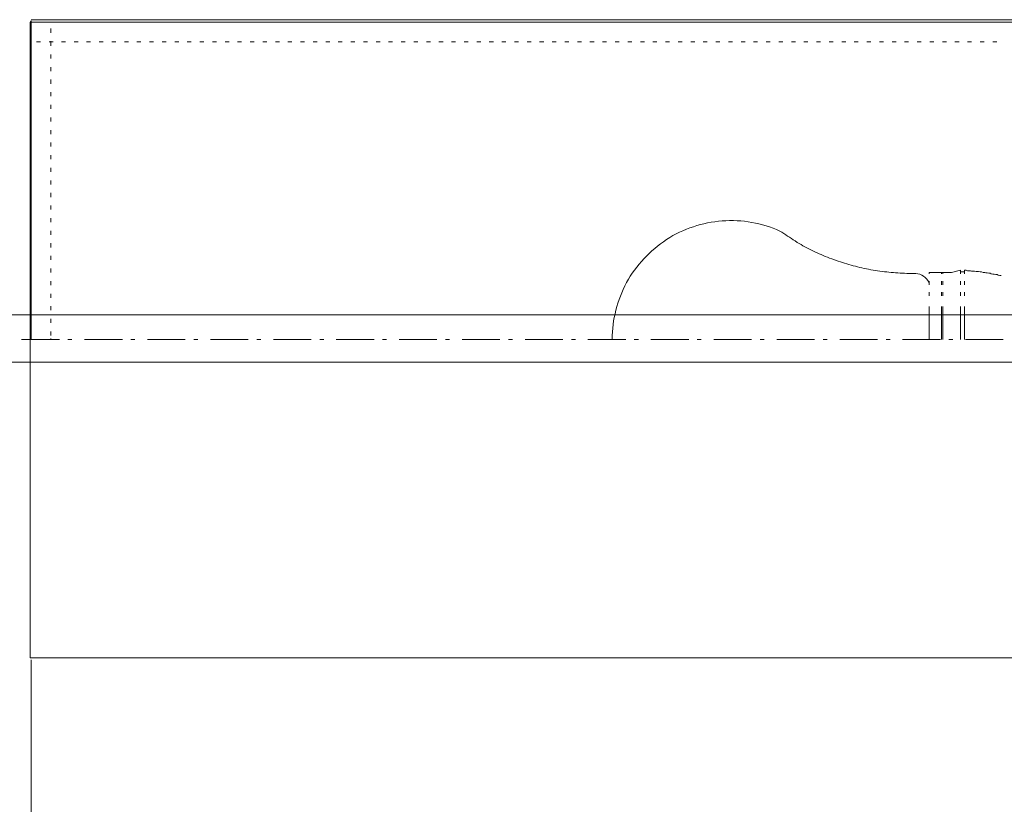
# Model space of a CAD drawing. Units: inches. Extents: x -46 to 344, y -33 to 298.
# Drawn here: x 92 to 174, y 31 to 97 of the extents above; entities that cross this region are included whole.
import ezdxf

# ---------------------------------------------------------------- set-up
doc = ezdxf.new("R2010")
doc.units = ezdxf.units.IN
doc.header["$MEASUREMENT"] = 0
doc.linetypes.add('AI-Linetype-6', pattern=[2.666647, 1.333324, -1.333324])
doc.layers.add('レイヤー 1', color=7, linetype='Continuous')

# ---------------------------------------------------------------- blocks, each defined once
blk = doc.blocks.new('block 129')
at = {"layer": 'レイヤー 1', "color": 7, "lineweight": 18}
for points in [[(64.637, 70.548), (64.637, 73.046)], [(64.637, 73.046), (72.934, 73.046)], [(64.637, 72.877), (64.637, 72.919), (64.637, 72.961), (64.679, 73.003), (64.679, 73.046), (64.721, 73.046), (64.763, 73.046), (64.806, 73.046)], [(64.637, 72.877), (64.637, 70.548)], [(72.807, 73.046), (64.806, 73.046)], [(72.807, 73.046), (72.849, 73.046), (72.892, 73.046), (72.892, 73.003), (72.934, 72.961), (72.934, 72.919), (72.934, 72.877)], [(72.934, 73.046), (72.934, 70.548)], [(72.934, 70.548), (72.934, 72.877)], [(73.611, 72.538), (208.844, 72.538)], [(73.611, 68.558), (73.611, 72.538)], [(64.637, 70.548), (64.637, 68.051)], [(64.637, 68.219), (64.637, 70.548)], [(72.934, 68.051), (72.934, 70.548)], [(72.934, 70.548), (72.934, 68.219)], [(64.806, 68.051), (64.763, 68.051), (64.721, 68.051), (64.679, 68.093), (64.637, 68.135), (64.637, 68.177), (64.637, 68.219)], [(64.637, 68.051), (72.934, 68.051)], [(72.807, 68.051), (64.806, 68.051)], [(72.934, 68.219), (72.934, 68.177), (72.934, 68.135), (72.892, 68.093), (72.849, 68.051), (72.807, 68.051)], [(208.844, 68.558), (73.611, 68.558)]]:
    blk.add_lwpolyline(points, dxfattribs=at)
at = {"layer": 'レイヤー 1', "color": 7, "lineweight": 9}
for points in [[(68.235, 68.051), (68.235, 73.046)], [(72.934, 72.538), (73.608, 72.538), (73.608, 68.558), (72.934, 68.558), (72.934, 72.538)]]:
    blk.add_lwpolyline(points, dxfattribs=at)

msp = doc.modelspace()

# ---------------------------------------------------------------- linework, layer by layer
at = {"layer": 'レイヤー 1', "color": 7, "lineweight": 18}
for points in [[(92.571, 97.136), (92.571, 70.466)], [(92.655, 97.351), (209.326, 97.351)], [(209.326, 97.136), (92.655, 97.136)], [(92.655, 97.136), (92.655, 70.466)], [(94.307, 96.599), (94.307, 96.26)], [(93.095, 95.485), (93.434, 95.485)], [(94.153, 95.485), (94.492, 95.485)], [(94.307, 95.541), (94.307, 95.202)], [(94.307, 95.485), (94.476, 95.485)], [(94.307, 95.485), (94.307, 95.146)], [(95.195, 95.485), (95.534, 95.485)], [(96.254, 95.485), (96.593, 95.485)], [(97.312, 95.485), (97.651, 95.485)], [(98.37, 95.485), (98.709, 95.485)], [(99.429, 95.485), (99.768, 95.485)], [(100.487, 95.485), (100.826, 95.485)], [(101.545, 95.485), (101.884, 95.485)], [(102.604, 95.485), (102.943, 95.485)], [(103.662, 95.485), (104.001, 95.485)], [(104.72, 95.485), (105.059, 95.485)], [(105.779, 95.485), (106.118, 95.485)], [(106.837, 95.485), (107.176, 95.485)], [(107.895, 95.485), (108.234, 95.485)], [(108.954, 95.485), (109.293, 95.485)], [(110.012, 95.485), (110.351, 95.485)], [(111.07, 95.485), (111.409, 95.485)], [(112.129, 95.485), (112.468, 95.485)], [(113.187, 95.485), (113.526, 95.485)], [(114.245, 95.485), (114.584, 95.485)], [(115.304, 95.485), (115.643, 95.485)], [(116.362, 95.485), (116.701, 95.485)], [(117.42, 95.485), (117.759, 95.485)], [(118.479, 95.485), (118.818, 95.485)], [(119.537, 95.485), (119.876, 95.485)], [(120.595, 95.485), (120.934, 95.485)], [(121.654, 95.485), (121.993, 95.485)], [(122.712, 95.485), (123.051, 95.485)], [(123.77, 95.485), (124.109, 95.485)], [(124.829, 95.485), (125.168, 95.485)], [(125.887, 95.485), (126.226, 95.485)], [(126.945, 95.485), (127.284, 95.485)], [(128.004, 95.485), (128.343, 95.485)], [(129.062, 95.485), (129.401, 95.485)], [(130.12, 95.485), (130.459, 95.485)], [(131.179, 95.485), (131.518, 95.485)], [(132.237, 95.485), (132.576, 95.485)], [(133.295, 95.485), (133.634, 95.485)], [(134.354, 95.485), (134.693, 95.485)], [(135.412, 95.485), (135.751, 95.485)], [(136.47, 95.485), (136.809, 95.485)], [(137.529, 95.485), (137.868, 95.485)], [(138.587, 95.485), (138.926, 95.485)], [(139.645, 95.485), (139.984, 95.485)], [(140.704, 95.485), (141.043, 95.485)], [(141.762, 95.485), (142.101, 95.485)], [(142.82, 95.485), (143.159, 95.485)], [(143.879, 95.485), (144.217, 95.485)], [(144.937, 95.485), (145.276, 95.485)], [(145.995, 95.485), (146.334, 95.485)], [(147.054, 95.485), (147.392, 95.485)], [(148.112, 95.485), (148.451, 95.485)], [(149.171, 95.485), (149.509, 95.485)], [(150.229, 95.485), (150.567, 95.485)], [(151.287, 95.485), (151.626, 95.485)], [(152.346, 95.485), (152.684, 95.485)], [(153.404, 95.485), (153.742, 95.485)], [(154.462, 95.485), (154.801, 95.485)], [(155.521, 95.485), (155.859, 95.485)], [(156.579, 95.485), (156.917, 95.485)], [(157.637, 95.485), (157.976, 95.485)], [(158.696, 95.485), (159.034, 95.485)], [(159.754, 95.485), (160.092, 95.485)], [(160.812, 95.485), (161.151, 95.485)], [(161.871, 95.485), (162.209, 95.485)], [(162.929, 95.485), (163.267, 95.485)], [(163.987, 95.485), (164.326, 95.485)], [(165.046, 95.485), (165.384, 95.485)], [(166.104, 95.485), (166.442, 95.485)], [(167.162, 95.485), (167.501, 95.485)], [(168.221, 95.485), (168.559, 95.485)], [(169.279, 95.485), (169.617, 95.485)], [(170.337, 95.485), (170.676, 95.485)], [(171.396, 95.485), (171.734, 95.485)], [(172.454, 95.485), (172.792, 95.485)], [(173.512, 95.485), (173.851, 95.485)], [(94.307, 94.427), (94.307, 94.088)], [(94.307, 93.368), (94.307, 93.03)], [(94.307, 92.31), (94.307, 91.971)], [(94.307, 91.252), (94.307, 90.913)], [(94.307, 90.193), (94.307, 89.855)], [(94.307, 89.135), (94.307, 88.796)], [(94.307, 88.077), (94.307, 87.738)], [(94.307, 87.018), (94.307, 86.68)], [(94.307, 85.96), (94.307, 85.621)], [(94.307, 84.902), (94.307, 84.563)], [(94.307, 83.843), (94.307, 83.505)], [(94.307, 82.785), (94.307, 82.446)], [(94.307, 81.727), (94.307, 81.388)], [(94.307, 80.668), (94.307, 80.33)], [(94.307, 79.61), (94.307, 79.271)], [(94.307, 78.552), (94.307, 78.213)], [(94.307, 77.493), (94.307, 77.155)], [(94.307, 76.435), (94.307, 76.096)], [(94.307, 75.377), (94.307, 75.038)], [(94.307, 74.318), (94.307, 73.98)], [(94.307, 73.26), (94.307, 72.921)], [(94.307, 72.202), (94.307, 71.863)], [(92.571, 70.466), (92.571, 43.711), (209.242, 43.711)], [(94.307, 71.143), (94.307, 70.805)], [(94.307, 70.551), (94.307, 70.466)]]:
    msp.add_lwpolyline(points, dxfattribs=at)
at = {"layer": 'レイヤー 1', "color": 7, "lineweight": 30}
for points in [[(92.655, 97.136), (92.571, 97.136)], [(92.655, 97.136), (92.655, 97.263)], [(92.655, 95.485), (92.655, 97.136)]]:
    msp.add_lwpolyline(points, dxfattribs=at)
at = {"layer": 'レイヤー 1', "color": 7, "linetype": 'AI-Linetype-6', "lineweight": 13}
msp.add_lwpolyline([(168.152, 75.276), (168.068, 75.417), (167.955, 75.559), (167.842, 75.671), (167.701, 75.784), (167.56, 75.869), (167.39, 75.954), (167.221, 75.982), (167.054, 76.01), (166.854, 76.01), (166.685, 76.01), (166.487, 76.01), (166.29, 76.01), (166.092, 76.038), (165.923, 76.038), (165.725, 76.038), (165.528, 76.066), (165.33, 76.066), (165.161, 76.095), (164.963, 76.095), (164.766, 76.123), (164.596, 76.151), (164.399, 76.151), (164.201, 76.179), (164.032, 76.208), (163.834, 76.236), (163.637, 76.264), (163.467, 76.292), (163.27, 76.32), (163.072, 76.377), (162.903, 76.405), (162.705, 76.433), (162.508, 76.49), (162.338, 76.518), (162.141, 76.574), (161.972, 76.631), (161.774, 76.659), (161.605, 76.716), (161.41, 76.772), (161.238, 76.828), (161.04, 76.885), (160.871, 76.941), (160.704, 76.998), (160.504, 77.054), (160.335, 77.111), (160.137, 77.195), (159.968, 77.252), (159.799, 77.308), (159.609, 77.391), (159.432, 77.449), (159.262, 77.534), (159.093, 77.619), (158.924, 77.675), (158.754, 77.76), (158.557, 77.844), (158.388, 77.929), (158.218, 78.014), (158.049, 78.099), (157.882, 78.183), (157.71, 78.268), (157.541, 78.352), (157.4, 78.465), (157.231, 78.55), (157.061, 78.635), (156.892, 78.748), (156.723, 78.832), (156.581, 78.945), (156.412, 79.058), (156.243, 79.142), (156.101, 79.255), (155.932, 79.368), (155.765, 79.481), (155.622, 79.566), (155.339, 79.707), (155.06, 79.82), (154.747, 79.933), (154.464, 80.018), (154.154, 80.102), (153.844, 80.187), (153.561, 80.244), (153.251, 80.3), (152.943, 80.356), (152.63, 80.413), (152.32, 80.441), (152.009, 80.441), (151.699, 80.469), (151.388, 80.469), (151.078, 80.441), (150.768, 80.441), (150.457, 80.413), (150.147, 80.356), (149.836, 80.328), (149.525, 80.271), (149.215, 80.187), (148.933, 80.131), (148.622, 80.046), (148.34, 79.933), (148.03, 79.848), (147.748, 79.735), (147.465, 79.594), (147.183, 79.481), (146.901, 79.34), (146.619, 79.199), (146.365, 79.03), (146.083, 78.86), (145.829, 78.691), (145.575, 78.522), (145.321, 78.324), (145.095, 78.127), (144.841, 77.929), (144.615, 77.703), (144.389, 77.477), (144.192, 77.28), (143.966, 77.026), (143.771, 76.8), (143.571, 76.546), (143.401, 76.292), (143.204, 76.038), (143.035, 75.784), (142.894, 75.53), (142.724, 75.248), (142.583, 74.966), (142.442, 74.683), (142.329, 74.401), (142.216, 74.119), (142.103, 73.837), (141.99, 73.526), (141.906, 73.244), (141.821, 72.934), (141.764, 72.623), (141.68, 72.313), (141.623, 72.031), (141.595, 71.72), (141.567, 71.41), (141.539, 71.099), (141.51, 70.789), (141.51, 70.478)], dxfattribs=at)
at = {"layer": 'レイヤー 1', "color": 7, "lineweight": 9}
for points in [[(170.041, 76.106), (170.803, 76.291)], [(170.803, 75.995), (170.803, 76.291)], [(171.141, 75.995), (171.141, 76.291)], [(171.141, 76.291), (171.269, 76.291)], [(171.269, 76.291), (171.396, 76.253)], [(171.396, 76.253), (171.522, 76.253)], [(171.522, 76.253), (171.65, 76.253)], [(171.65, 76.253), (171.734, 76.217)], [(171.734, 76.217), (171.861, 76.217)], [(171.861, 76.217), (171.988, 76.217)], [(171.988, 76.217), (172.115, 76.18)], [(172.115, 76.18), (172.242, 76.18)], [(172.242, 76.18), (172.327, 76.18)], [(172.327, 76.18), (172.454, 76.143)], [(170.041, 76.106), (168.178, 76.106)], [(168.178, 75.995), (168.178, 76.106)], [(168.178, 75.073), (168.178, 75.368)], [(169.194, 75.995), (169.194, 76.106)], [(169.194, 75.073), (169.194, 75.368)], [(169.321, 75.995), (169.321, 76.106)], [(169.321, 75.073), (169.321, 75.368)], [(170.803, 76.143), (171.141, 76.143)], [(170.803, 75.073), (170.803, 75.368)], [(171.141, 75.073), (171.141, 75.368)], [(172.454, 76.143), (172.581, 76.143)], [(172.581, 76.143), (172.708, 76.106)], [(172.708, 76.106), (172.835, 76.106)], [(172.835, 76.106), (172.92, 76.069)], [(172.92, 76.069), (173.046, 76.069)], [(173.046, 76.069), (173.173, 76.032)], [(173.173, 76.032), (173.301, 76.032)], [(173.301, 76.032), (173.385, 75.995)], [(173.385, 75.995), (173.512, 75.958)], [(173.512, 75.958), (173.639, 75.958)], [(173.639, 75.958), (173.766, 75.922)], [(173.766, 75.922), (173.893, 75.922)], [(173.893, 75.922), (173.978, 75.885)], [(173.978, 75.885), (174.105, 75.848)], [(174.105, 75.848), (174.232, 75.848)], [(168.178, 74.15), (168.178, 74.445)], [(169.194, 74.15), (169.194, 74.445)], [(169.321, 74.15), (169.321, 74.445)], [(170.803, 74.15), (170.803, 74.445)], [(171.141, 74.15), (171.141, 74.445)], [(168.178, 70.46), (168.178, 73.228)], [(169.194, 70.46), (169.194, 73.228)], [(169.321, 70.46), (169.321, 73.228)], [(170.803, 70.46), (170.803, 73.228)], [(171.141, 70.46), (171.141, 73.228)], [(95.026, 70.466), (91.851, 70.466)], [(96.085, 70.466), (95.746, 70.466)], [(100.318, 70.466), (97.143, 70.466)], [(101.376, 70.466), (101.038, 70.466)], [(105.61, 70.466), (102.435, 70.466)], [(106.668, 70.466), (106.329, 70.466)], [(110.901, 70.466), (107.726, 70.466)], [(111.96, 70.466), (111.621, 70.466)], [(116.193, 70.466), (113.018, 70.466)], [(117.251, 70.466), (116.913, 70.466)], [(121.485, 70.466), (118.31, 70.466)], [(122.543, 70.466), (122.204, 70.466)], [(126.776, 70.466), (123.601, 70.466)], [(127.835, 70.466), (127.496, 70.466)], [(132.068, 70.466), (128.893, 70.466)], [(133.126, 70.466), (132.788, 70.466)], [(137.36, 70.466), (134.185, 70.466)], [(138.418, 70.466), (138.079, 70.466)], [(142.651, 70.466), (139.476, 70.466)], [(143.71, 70.466), (143.371, 70.466)], [(147.943, 70.466), (144.768, 70.466)], [(149.001, 70.466), (148.663, 70.466)], [(153.234, 70.466), (150.059, 70.466)], [(154.293, 70.466), (153.954, 70.466)], [(158.526, 70.466), (155.351, 70.466)], [(159.584, 70.466), (159.246, 70.466)], [(163.818, 70.466), (160.643, 70.466)], [(164.876, 70.466), (164.538, 70.466)], [(169.109, 70.466), (165.934, 70.466)], [(170.168, 70.466), (169.829, 70.466)], [(174.401, 70.466), (171.226, 70.466)], [(92.655, 43.533), (92.655, 16.812)]]:
    msp.add_lwpolyline(points, dxfattribs=at)

# ---------------------------------------------------------------- block references
at = {"layer": 'レイヤー 1'}
msp.add_blockref('block 129', (0, 0), dxfattribs=at)

doc.saveas('drawing.dxf')
